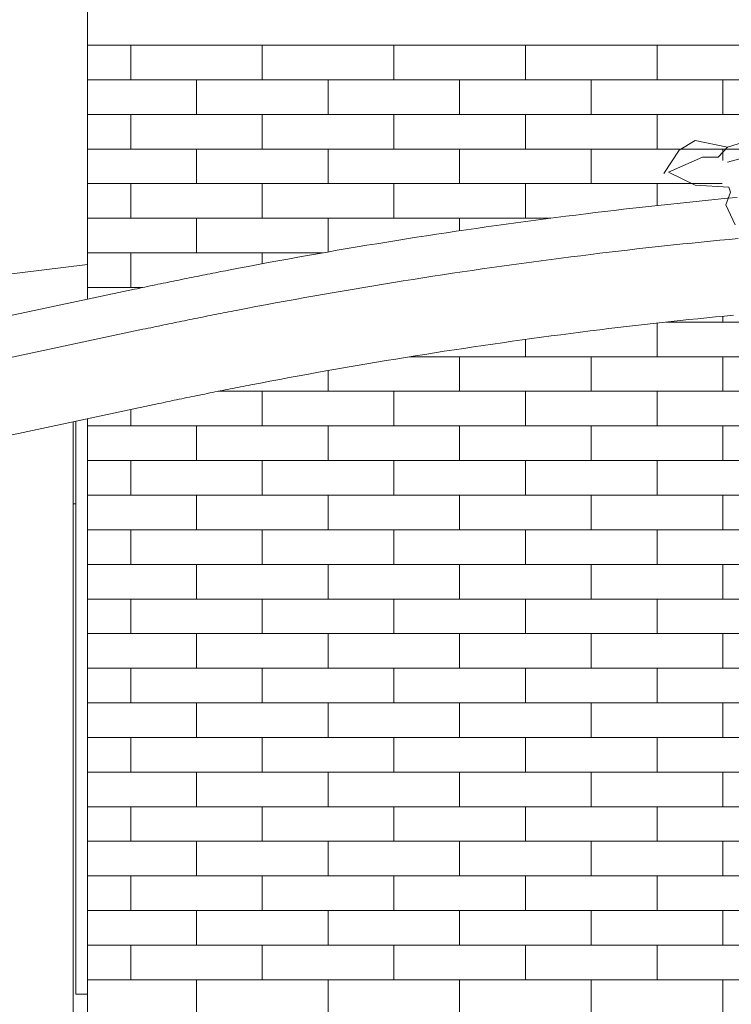
# Model space of a CAD drawing. Units: millimetres. Extents: x 12663 to 30940, y -2541 to 8465.
# Drawn here: x 16593 to 17826, y 1408 to 3114 of the extents above; entities that cross this region are included whole.
import ezdxf

# ---------------------------------------------------------------- set-up
doc = ezdxf.new("R2010")
doc.units = ezdxf.units.MM
doc.header["$MEASUREMENT"] = 0
for name, color, linetype in [('ARCHICADドア', 7, 'Continuous'), ('ARCHICAD窓', 7, 'Continuous'), ('D01 金物', 7, 'Continuous'), ('D03 樹木', 7, 'Continuous'), ('E03 建物1F･建物データ', 7, 'Continuous'), ('E07r 建具', 7, 'Continuous')]:
    doc.layers.add(name, color=color, linetype=linetype)
for name, color, linetype, lineweight in [('ARCHICADドア_ペン_番号__4', 7, 'Continuous', 13), ('ARCHICAD窓_ペン_番号__4', 7, 'Continuous', 13), ('D01 金物_ペン_番号__8', 250, 'Continuous', 9), ('E03 建物1F･建物データ_ペン_番号__4', 7, 'Continuous', 13), ('E03 建物1F･建物データ_ペン_番号__8', 250, 'Continuous', 9), ('E07r 建具_ペン_番号__4', 7, 'Continuous', 13)]:
    doc.layers.add(name, color=color, linetype=linetype, lineweight=lineweight)
doc.layers.add('D03 樹木_ペン_番号__5', color=84, linetype='Continuous', lineweight=9, true_color=0x339900)

# ---------------------------------------------------------------- blocks, each defined once
blk = doc.blocks.new('断面要素_16')
at = {"layer": 'D01 金物_ペン_番号__8', "color": 250, "linetype": 'Continuous', "lineweight": 9}
for p, q in [((17770.3, 2799.7), (17753.9, 2798)), ((17786.7, 2801.3), (17770.3, 2799.7)), ((17803.1, 2802.9), (17786.7, 2801.3)), ((17819.5, 2804.5), (17803.1, 2802.9)), ((17835.9, 2806), (17819.5, 2804.5)), ((17622.8, 2783.6), (17606.4, 2781.7)), ((17639.2, 2785.5), (17622.8, 2783.6)), ((17655.5, 2787.4), (17639.2, 2785.5)), ((17671.9, 2789.2), (17655.5, 2787.4)), ((17688.3, 2791), (17671.9, 2789.2)), ((17704.7, 2792.8), (17688.3, 2791)), ((17721.1, 2794.6), (17704.7, 2792.8)), ((17737.5, 2796.3), (17721.1, 2794.6)), ((17753.9, 2798), (17737.5, 2796.3)), ((17487.3, 2766.7), (17470.1, 2764.4)), ((17504.6, 2769), (17487.3, 2766.7)), ((17521.9, 2771.2), (17504.6, 2769)), ((17539.1, 2773.4), (17521.9, 2771.2)), ((17556.4, 2775.6), (17539.1, 2773.4)), ((17573.7, 2777.7), (17556.4, 2775.6)), ((17590.1, 2779.7), (17573.7, 2777.7)), ((17606.4, 2781.7), (17590.1, 2779.7)), ((17366.6, 2749.9), (17349.4, 2747.4)), ((17383.8, 2752.4), (17366.6, 2749.9)), ((17401.1, 2754.9), (17383.8, 2752.4)), ((17418.3, 2757.3), (17401.1, 2754.9)), ((17435.6, 2759.7), (17418.3, 2757.3)), ((17452.8, 2762.1), (17435.6, 2759.7)), ((17470.1, 2764.4), (17452.8, 2762.1)), ((17246.1, 2731.5), (17228.9, 2728.7)), ((17263.3, 2734.2), (17246.1, 2731.5)), ((17280.5, 2736.9), (17263.3, 2734.2)), ((17297.7, 2739.6), (17280.5, 2736.9)), ((17314.9, 2742.2), (17297.7, 2739.6)), ((17332.2, 2744.8), (17314.9, 2742.2)), ((17349.4, 2747.4), (17332.2, 2744.8)), ((17790, 2730.3), (17806, 2731.8)), ((17806, 2731.8), (17822, 2733.4)), ((17822, 2733.4), (17838, 2734.9)), ((17143.1, 2714.4), (17125.9, 2711.4)), ((17160.2, 2717.3), (17143.1, 2714.4)), ((17177.4, 2720.2), (17160.2, 2717.3)), ((17194.6, 2723.1), (17177.4, 2720.2)), ((17211.7, 2725.9), (17194.6, 2723.1)), ((17228.9, 2728.7), (17211.7, 2725.9)), ((17630.2, 2713), (17646.2, 2714.8)), ((17646.2, 2714.8), (17662.1, 2716.7)), ((17662.1, 2716.7), (17678.1, 2718.5)), ((17678.1, 2718.5), (17694.1, 2720.2)), ((17694.1, 2720.2), (17710.1, 2722)), ((17710.1, 2722), (17726, 2723.7)), ((17726, 2723.7), (17742, 2725.4)), ((17742, 2725.4), (17758, 2727)), ((17758, 2727), (17774, 2728.7)), ((17774, 2728.7), (17790, 2730.3)), ((17057.3, 2699.3), (17040.2, 2696.1)), ((17074.5, 2702.4), (17057.3, 2699.3)), ((17091.6, 2705.4), (17074.5, 2702.4)), ((17108.7, 2708.4), (17091.6, 2705.4)), ((17125.9, 2711.4), (17108.7, 2708.4)), ((17496.6, 2696.3), (17513.8, 2698.6)), ((17513.8, 2698.6), (17530.9, 2700.8)), ((17530.9, 2700.8), (17548, 2703)), ((17548, 2703), (17565.2, 2705.1)), ((17565.2, 2705.1), (17582.3, 2707.3)), ((17582.3, 2707.3), (17598.3, 2709.2)), ((17598.3, 2709.2), (17614.2, 2711.1)), ((17614.2, 2711.1), (17630.2, 2713)), ((16954.6, 2680), (16950.1, 2679.1)), ((16971.7, 2683.3), (16954.6, 2680)), ((16988.8, 2686.6), (16971.7, 2683.3)), ((17006, 2689.8), (16988.8, 2686.6)), ((17023.1, 2693), (17006, 2689.8)), ((17040.2, 2696.1), (17023.1, 2693)), ((17359.8, 2677.1), (17376.9, 2679.7)), ((17376.9, 2679.7), (17394, 2682.1)), ((17394, 2682.1), (17411.1, 2684.6)), ((17411.1, 2684.6), (17428.2, 2687)), ((17428.2, 2687), (17445.3, 2689.4)), ((17445.3, 2689.4), (17462.4, 2691.7)), ((17462.4, 2691.7), (17479.5, 2694)), ((17479.5, 2694), (17496.6, 2696.3)), ((16868.6, 2662.9), (16864, 2662)), ((16873.1, 2663.8), (16868.6, 2662.9)), ((16877.6, 2664.8), (16873.1, 2663.8)), ((16882.1, 2665.7), (16877.6, 2664.8)), ((16886.7, 2666.6), (16882.1, 2665.7)), ((16891.2, 2667.5), (16886.7, 2666.6)), ((16895.7, 2668.4), (16891.2, 2667.5)), ((16900.3, 2669.3), (16895.7, 2668.4)), ((16904.8, 2670.2), (16900.3, 2669.3)), ((16909.3, 2671.1), (16904.8, 2670.2)), ((16913.8, 2672), (16909.3, 2671.1)), ((16918.4, 2672.9), (16913.8, 2672)), ((16922.9, 2673.8), (16918.4, 2672.9)), ((16927.4, 2674.7), (16922.9, 2673.8)), ((16932, 2675.6), (16927.4, 2674.7)), ((16936.5, 2676.5), (16932, 2675.6)), ((16941, 2677.4), (16936.5, 2676.5)), ((16945.6, 2678.3), (16941, 2677.4)), ((16950.1, 2679.1), (16945.6, 2678.3)), ((17257.3, 2661.4), (17274.4, 2664.1)), ((17274.4, 2664.1), (17291.5, 2666.8)), ((17291.5, 2666.8), (17308.5, 2669.4)), ((17308.5, 2669.4), (17325.6, 2672)), ((17325.6, 2672), (17342.7, 2674.6)), ((17342.7, 2674.6), (17359.8, 2677.1)), ((16791.7, 2646.9), (15554.7, 2384)), ((16796.2, 2647.9), (16791.7, 2646.9)), ((16800.7, 2648.8), (16796.2, 2647.9)), ((16805.2, 2649.8), (16800.7, 2648.8)), ((16809.8, 2650.8), (16805.2, 2649.8)), ((16814.3, 2651.7), (16809.8, 2650.8)), ((16818.8, 2652.7), (16814.3, 2651.7)), ((16823.3, 2653.6), (16818.8, 2652.7)), ((16827.8, 2654.5), (16823.3, 2653.6)), ((16832.4, 2655.5), (16827.8, 2654.5)), ((16836.9, 2656.4), (16832.4, 2655.5)), ((16841.4, 2657.4), (16836.9, 2656.4)), ((16845.9, 2658.3), (16841.4, 2657.4)), ((16850.5, 2659.2), (16845.9, 2658.3)), ((16855, 2660.2), (16850.5, 2659.2)), ((16859.5, 2661.1), (16855, 2660.2)), ((16864, 2662), (16859.5, 2661.1)), ((17155.1, 2644.4), (17172.1, 2647.3)), ((17172.1, 2647.3), (17189.1, 2650.2)), ((17189.1, 2650.2), (17206.2, 2653)), ((17206.2, 2653), (17223.2, 2655.9)), ((17223.2, 2655.9), (17240.3, 2658.6)), ((17240.3, 2658.6), (17257.3, 2661.4)), ((17053, 2626.3), (17070, 2629.4)), ((17070, 2629.4), (17087, 2632.5)), ((17087, 2632.5), (17104, 2635.5)), ((17104, 2635.5), (17121, 2638.5)), ((17121, 2638.5), (17138, 2641.5)), ((17138, 2641.5), (17155.1, 2644.4)), ((16968.1, 2610.3), (16985.1, 2613.6)), ((16985.1, 2613.6), (17002.1, 2616.8)), ((17002.1, 2616.8), (17019, 2620)), ((17019, 2620), (17036, 2623.2)), ((17036, 2623.2), (17053, 2626.3)), ((16882.7, 2593.4), (16887.2, 2594.3)), ((16887.2, 2594.3), (16891.7, 2595.2)), ((16891.7, 2595.2), (16896.2, 2596.1)), ((16896.2, 2596.1), (16900.7, 2597)), ((16900.7, 2597), (16905.2, 2597.9)), ((16905.2, 2597.9), (16909.7, 2598.8)), ((16909.7, 2598.8), (16914.2, 2599.7)), ((16914.2, 2599.7), (16918.7, 2600.6)), ((16918.7, 2600.6), (16923.2, 2601.5)), ((16923.2, 2601.5), (16927.6, 2602.4)), ((16927.6, 2602.4), (16932.1, 2603.3)), ((16932.1, 2603.3), (16936.6, 2604.2)), ((16936.6, 2604.2), (16941.1, 2605)), ((16941.1, 2605), (16945.6, 2605.9)), ((16945.6, 2605.9), (16950.1, 2606.8)), ((16950.1, 2606.8), (16954.6, 2607.7)), ((16954.6, 2607.7), (16959.1, 2608.6)), ((16959.1, 2608.6), (16963.6, 2609.4)), ((16963.6, 2609.4), (16968.1, 2610.3)), ((17737.1, 2592.6), (17752.5, 2594.2)), ((17752.5, 2594.2), (17768, 2595.8)), ((17768, 2595.8), (17783.4, 2597.4)), ((17783.4, 2597.4), (17798.8, 2598.9)), ((17798.8, 2598.9), (17814.3, 2600.5)), ((17814.3, 2600.5), (17829.7, 2602)), ((15569.9, 2314.1), (16806.4, 2577.5)), ((16806.4, 2577.5), (16810.9, 2578.4)), ((16810.9, 2578.4), (16815.4, 2579.4)), ((16815.4, 2579.4), (16819.9, 2580.3)), ((16819.9, 2580.3), (16824.4, 2581.3)), ((16824.4, 2581.3), (16828.9, 2582.2)), ((16828.9, 2582.2), (16833.3, 2583.2)), ((16833.3, 2583.2), (16837.8, 2584.1)), ((16837.8, 2584.1), (16842.3, 2585)), ((16842.3, 2585), (16846.8, 2586)), ((16846.8, 2586), (16851.3, 2586.9)), ((16851.3, 2586.9), (16855.8, 2587.8)), ((16855.8, 2587.8), (16860.3, 2588.8)), ((16860.3, 2588.8), (16864.8, 2589.7)), ((16864.8, 2589.7), (16869.2, 2590.6)), ((16869.2, 2590.6), (16873.7, 2591.5)), ((16873.7, 2591.5), (16878.2, 2592.4)), ((16878.2, 2592.4), (16882.7, 2593.4)), ((17598.3, 2576.7), (17613.7, 2578.6)), ((17613.7, 2578.6), (17629.1, 2580.4)), ((17629.1, 2580.4), (17644.6, 2582.2)), ((17644.6, 2582.2), (17660, 2584)), ((17660, 2584), (17675.4, 2585.8)), ((17675.4, 2585.8), (17690.8, 2587.5)), ((17690.8, 2587.5), (17706.2, 2589.2)), ((17706.2, 2589.2), (17721.7, 2590.9)), ((17721.7, 2590.9), (17737.1, 2592.6)), ((17463.3, 2559.1), (17480.2, 2561.4)), ((17480.2, 2561.4), (17497, 2563.7)), ((17497, 2563.7), (17513.9, 2565.9)), ((17513.9, 2565.9), (17530.8, 2568.1)), ((17530.8, 2568.1), (17547.7, 2570.3)), ((17547.7, 2570.3), (17564.5, 2572.5)), ((17564.5, 2572.5), (17581.4, 2574.6)), ((17581.4, 2574.6), (17598.3, 2576.7)), ((17345.4, 2542), (17362.2, 2544.5)), ((17362.2, 2544.5), (17379, 2547)), ((17379, 2547), (17395.9, 2549.5)), ((17395.9, 2549.5), (17412.7, 2551.9)), ((17412.7, 2551.9), (17429.6, 2554.3)), ((17429.6, 2554.3), (17446.4, 2556.7)), ((17446.4, 2556.7), (17463.3, 2559.1)), ((17227.7, 2523.3), (17244.5, 2526)), ((17244.5, 2526), (17261.3, 2528.8)), ((17261.3, 2528.8), (17278.1, 2531.5)), ((17278.1, 2531.5), (17294.9, 2534.1)), ((17294.9, 2534.1), (17311.7, 2536.8)), ((17311.7, 2536.8), (17328.5, 2539.4)), ((17328.5, 2539.4), (17345.4, 2542)), ((17127, 2506), (17143.8, 2508.9)), ((17143.8, 2508.9), (17160.5, 2511.9)), ((17160.5, 2511.9), (17177.3, 2514.8)), ((17177.3, 2514.8), (17194.1, 2517.6)), ((17194.1, 2517.6), (17210.9, 2520.5)), ((17210.9, 2520.5), (17227.7, 2523.3)), ((17043.3, 2490.7), (17060, 2493.8)), ((17060, 2493.8), (17076.8, 2496.9)), ((17076.8, 2496.9), (17093.5, 2500)), ((17093.5, 2500), (17110.3, 2503)), ((17110.3, 2503), (17127, 2506)), ((16957.7, 2474.2), (16962.1, 2475.1)), ((16962.1, 2475.1), (16966.5, 2476)), ((16966.5, 2476), (16970.9, 2476.8)), ((16970.9, 2476.8), (16975.4, 2477.7)), ((16975.4, 2477.7), (16979.8, 2478.6)), ((16979.8, 2478.6), (16984.2, 2479.4)), ((16984.2, 2479.4), (16988.7, 2480.3)), ((16988.7, 2480.3), (16993.1, 2481.1)), ((16993.1, 2481.1), (17009.8, 2484.4)), ((17009.8, 2484.4), (17026.5, 2487.6)), ((17026.5, 2487.6), (17043.3, 2490.7)), ((16873.6, 2457.2), (16878, 2458.1)), ((16878, 2458.1), (16882.4, 2459)), ((16882.4, 2459), (16886.8, 2459.9)), ((16886.8, 2459.9), (16891.3, 2460.8)), ((16891.3, 2460.8), (16895.7, 2461.7)), ((16895.7, 2461.7), (16900.1, 2462.6)), ((16900.1, 2462.6), (16904.5, 2463.5)), ((16904.5, 2463.5), (16909, 2464.4)), ((16909, 2464.4), (16913.4, 2465.3)), ((16913.4, 2465.3), (16917.8, 2466.2)), ((16917.8, 2466.2), (16922.2, 2467.1)), ((16922.2, 2467.1), (16926.7, 2468)), ((16926.7, 2468), (16931.1, 2468.9)), ((16931.1, 2468.9), (16935.5, 2469.8)), ((16935.5, 2469.8), (16939.9, 2470.7)), ((16939.9, 2470.7), (16944.4, 2471.6)), ((16944.4, 2471.6), (16948.8, 2472.5)), ((16948.8, 2472.5), (16953.2, 2473.3)), ((16953.2, 2473.3), (16957.7, 2474.2)), ((15707.2, 2209.3), (16833.8, 2448.8)), ((16833.8, 2448.8), (16838.2, 2449.7)), ((16838.2, 2449.7), (16842.6, 2450.7)), ((16842.6, 2450.7), (16847, 2451.6)), ((16847, 2451.6), (16851.5, 2452.5)), ((16851.5, 2452.5), (16855.9, 2453.5)), ((16855.9, 2453.5), (16860.3, 2454.4)), ((16860.3, 2454.4), (16864.7, 2455.3)), ((16864.7, 2455.3), (16869.1, 2456.2)), ((16869.1, 2456.2), (16873.6, 2457.2))]:
    blk.add_line(p, q, dxfattribs=at)
blk = doc.blocks.new('断面要素_24')
at = {"layer": 'D03 樹木_ペン_番号__5', "color": 84, "linetype": 'Continuous', "lineweight": 9, "true_color": 0x339900}
for p, q in [((17735.8, 2887.8), (17763.2, 2905)), ((17763.2, 2905), (17819.5, 2892.9)), ((17819.5, 2892.9), (17883.9, 2913.6)), ((17709.3, 2847.3), (17735.8, 2887.8)), ((17803.4, 2875.7), (17819.5, 2892.9)), ((17776.1, 2875.7), (17717.3, 2849.9)), ((17776.1, 2875.7), (17803.4, 2875.7)), ((17819.5, 2867.1), (17872.6, 2881.7)), ((17763.2, 2827.5), (17717.3, 2849.9)), ((17821.9, 2824.1), (17763.2, 2827.5)), ((17824.4, 2815.4), (17821.9, 2824.1)), ((17816.3, 2793.1), (17824.4, 2815.4)), ((17832.4, 2758.6), (17816.3, 2793.1))]:
    blk.add_line(p, q, dxfattribs=at)
blk = doc.blocks.new('*X270')
at = {"layer": 'E03 建物1F･建物データ_ペン_番号__8', "color": 250, "linetype": 'Continuous', "lineweight": 9}
for p, q in [((17811.2, 2590), (17811.2, 2600.2)), ((17697.2, 2530), (17697.2, 2588.2)), ((17713.2, 2590), (17925.2, 2590)), ((17469.2, 2530), (17469.2, 2559.9)), ((17268.9, 2530), (17469.2, 2530)), ((17355.2, 2470), (17355.2, 2530)), ((17469.2, 2530), (17697.2, 2530)), ((17583.2, 2470), (17583.2, 2530)), ((17697.2, 2530), (17925.2, 2530)), ((17811.2, 2470), (17811.2, 2530)), ((17127.2, 2470), (17127.2, 2506)), ((16936.5, 2470), (17013.2, 2470)), ((17013.2, 2470), (17241.2, 2470)), ((17013.2, 2410), (17013.2, 2470)), ((17241.2, 2470), (17469.2, 2470)), ((17241.2, 2410), (17241.2, 2470)), ((17469.2, 2470), (17697.2, 2470)), ((17469.2, 2410), (17469.2, 2470)), ((17697.2, 2470), (17925.2, 2470)), ((17697.2, 2410), (17697.2, 2470)), ((16785.2, 2410), (16785.2, 2438.5)), ((16710.2, 2410), (16785.2, 2410)), ((16785.2, 2410), (17013.2, 2410)), ((16899.2, 2350), (16899.2, 2410)), ((17013.2, 2410), (17241.2, 2410)), ((17127.2, 2350), (17127.2, 2410)), ((17241.2, 2410), (17469.2, 2410)), ((17355.2, 2350), (17355.2, 2410)), ((17469.2, 2410), (17697.2, 2410)), ((17583.2, 2350), (17583.2, 2410)), ((17697.2, 2410), (17925.2, 2410)), ((17811.2, 2350), (17811.2, 2410)), ((16710.2, 2350), (16785.2, 2350)), ((16785.2, 2350), (17013.2, 2350)), ((16785.2, 2290), (16785.2, 2350)), ((17013.2, 2350), (17241.2, 2350)), ((17013.2, 2290), (17013.2, 2350)), ((17241.2, 2350), (17469.2, 2350)), ((17241.2, 2290), (17241.2, 2350)), ((17469.2, 2350), (17697.2, 2350)), ((17469.2, 2290), (17469.2, 2350)), ((17697.2, 2350), (17925.2, 2350)), ((17697.2, 2290), (17697.2, 2350)), ((16710.2, 2290), (16785.2, 2290)), ((16785.2, 2290), (17013.2, 2290)), ((16899.2, 2230), (16899.2, 2290)), ((17013.2, 2290), (17241.2, 2290)), ((17127.2, 2230), (17127.2, 2290)), ((17241.2, 2290), (17469.2, 2290)), ((17355.2, 2230), (17355.2, 2290)), ((17469.2, 2290), (17697.2, 2290)), ((17583.2, 2230), (17583.2, 2290)), ((17697.2, 2290), (17925.2, 2290)), ((17811.2, 2230), (17811.2, 2290)), ((16710.2, 2230), (16785.2, 2230)), ((16785.2, 2230), (17013.2, 2230)), ((16785.2, 2170), (16785.2, 2230)), ((17013.2, 2230), (17241.2, 2230)), ((17013.2, 2170), (17013.2, 2230)), ((17241.2, 2230), (17469.2, 2230)), ((17241.2, 2170), (17241.2, 2230)), ((17469.2, 2230), (17697.2, 2230)), ((17469.2, 2170), (17469.2, 2230)), ((17697.2, 2230), (17925.2, 2230)), ((17697.2, 2170), (17697.2, 2230)), ((16710.2, 2170), (16785.2, 2170)), ((16785.2, 2170), (17013.2, 2170)), ((16899.2, 2110), (16899.2, 2170)), ((17013.2, 2170), (17241.2, 2170)), ((17127.2, 2110), (17127.2, 2170)), ((17241.2, 2170), (17469.2, 2170)), ((17355.2, 2110), (17355.2, 2170)), ((17469.2, 2170), (17697.2, 2170)), ((17583.2, 2110), (17583.2, 2170)), ((17697.2, 2170), (17925.2, 2170)), ((17811.2, 2110), (17811.2, 2170)), ((16710.2, 2110), (16785.2, 2110)), ((16785.2, 2110), (17013.2, 2110)), ((16785.2, 2050), (16785.2, 2110)), ((17013.2, 2110), (17241.2, 2110)), ((17013.2, 2050), (17013.2, 2110)), ((17241.2, 2110), (17469.2, 2110)), ((17241.2, 2050), (17241.2, 2110)), ((17469.2, 2110), (17697.2, 2110)), ((17469.2, 2050), (17469.2, 2110)), ((17697.2, 2110), (17925.2, 2110)), ((17697.2, 2050), (17697.2, 2110)), ((16710.2, 2050), (16785.2, 2050)), ((16785.2, 2050), (17013.2, 2050)), ((16899.2, 1990), (16899.2, 2050)), ((17013.2, 2050), (17241.2, 2050)), ((17127.2, 1990), (17127.2, 2050)), ((17241.2, 2050), (17469.2, 2050)), ((17355.2, 1990), (17355.2, 2050)), ((17469.2, 2050), (17697.2, 2050)), ((17583.2, 1990), (17583.2, 2050)), ((17697.2, 2050), (17925.2, 2050)), ((17811.2, 1990), (17811.2, 2050)), ((16710.2, 1990), (16785.2, 1990)), ((16785.2, 1990), (17013.2, 1990)), ((16785.2, 1930), (16785.2, 1990)), ((17013.2, 1990), (17241.2, 1990)), ((17013.2, 1930), (17013.2, 1990)), ((17241.2, 1990), (17469.2, 1990)), ((17241.2, 1930), (17241.2, 1990)), ((17469.2, 1990), (17697.2, 1990)), ((17469.2, 1930), (17469.2, 1990)), ((17697.2, 1990), (17925.2, 1990)), ((17697.2, 1930), (17697.2, 1990)), ((16710.2, 1930), (16785.2, 1930)), ((16785.2, 1930), (17013.2, 1930)), ((16899.2, 1870), (16899.2, 1930)), ((17013.2, 1930), (17241.2, 1930)), ((17127.2, 1870), (17127.2, 1930)), ((17241.2, 1930), (17469.2, 1930)), ((17355.2, 1870), (17355.2, 1930)), ((17469.2, 1930), (17697.2, 1930)), ((17583.2, 1870), (17583.2, 1930)), ((17697.2, 1930), (17925.2, 1930)), ((17811.2, 1870), (17811.2, 1930)), ((16710.2, 1870), (16785.2, 1870)), ((16785.2, 1870), (17013.2, 1870)), ((16785.2, 1810), (16785.2, 1870)), ((17013.2, 1870), (17241.2, 1870)), ((17013.2, 1810), (17013.2, 1870)), ((17241.2, 1870), (17469.2, 1870)), ((17241.2, 1810), (17241.2, 1870)), ((17469.2, 1870), (17697.2, 1870)), ((17469.2, 1810), (17469.2, 1870)), ((17697.2, 1870), (17925.2, 1870)), ((17697.2, 1810), (17697.2, 1870)), ((16710.2, 1810), (16785.2, 1810)), ((16785.2, 1810), (17013.2, 1810)), ((16899.2, 1750), (16899.2, 1810)), ((17013.2, 1810), (17241.2, 1810)), ((17127.2, 1750), (17127.2, 1810)), ((17241.2, 1810), (17469.2, 1810)), ((17355.2, 1750), (17355.2, 1810)), ((17469.2, 1810), (17697.2, 1810)), ((17583.2, 1750), (17583.2, 1810)), ((17697.2, 1810), (17925.2, 1810)), ((17811.2, 1750), (17811.2, 1810)), ((16710.2, 1750), (16785.2, 1750)), ((16785.2, 1750), (17013.2, 1750)), ((16785.2, 1690), (16785.2, 1750)), ((17013.2, 1750), (17241.2, 1750)), ((17013.2, 1690), (17013.2, 1750)), ((17241.2, 1750), (17469.2, 1750)), ((17241.2, 1690), (17241.2, 1750)), ((17469.2, 1750), (17697.2, 1750)), ((17469.2, 1690), (17469.2, 1750)), ((17697.2, 1750), (17925.2, 1750)), ((17697.2, 1690), (17697.2, 1750)), ((16710.2, 1690), (16785.2, 1690)), ((16785.2, 1690), (17013.2, 1690)), ((16899.2, 1630), (16899.2, 1690)), ((17013.2, 1690), (17241.2, 1690)), ((17127.2, 1630), (17127.2, 1690)), ((17241.2, 1690), (17469.2, 1690)), ((17355.2, 1630), (17355.2, 1690)), ((17469.2, 1690), (17697.2, 1690)), ((17583.2, 1630), (17583.2, 1690)), ((17697.2, 1690), (17925.2, 1690)), ((17811.2, 1630), (17811.2, 1690)), ((16710.2, 1630), (16785.2, 1630)), ((16785.2, 1630), (17013.2, 1630)), ((16785.2, 1570), (16785.2, 1630)), ((17013.2, 1630), (17241.2, 1630)), ((17013.2, 1570), (17013.2, 1630)), ((17241.2, 1630), (17469.2, 1630)), ((17241.2, 1570), (17241.2, 1630)), ((17469.2, 1630), (17697.2, 1630)), ((17469.2, 1570), (17469.2, 1630)), ((17697.2, 1630), (17925.2, 1630)), ((17697.2, 1570), (17697.2, 1630)), ((16710.2, 1570), (16785.2, 1570)), ((16785.2, 1570), (17013.2, 1570)), ((16899.2, 1510), (16899.2, 1570)), ((17013.2, 1570), (17241.2, 1570)), ((17127.2, 1510), (17127.2, 1570)), ((17241.2, 1570), (17469.2, 1570)), ((17355.2, 1510), (17355.2, 1570)), ((17469.2, 1570), (17697.2, 1570)), ((17583.2, 1510), (17583.2, 1570)), ((17697.2, 1570), (17925.2, 1570)), ((17811.2, 1510), (17811.2, 1570)), ((16710.2, 1510), (16785.2, 1510)), ((16785.2, 1510), (17013.2, 1510)), ((16785.2, 1450), (16785.2, 1510)), ((17013.2, 1510), (17241.2, 1510)), ((17013.2, 1450), (17013.2, 1510)), ((17241.2, 1510), (17469.2, 1510)), ((17241.2, 1450), (17241.2, 1510)), ((17469.2, 1510), (17697.2, 1510)), ((17469.2, 1450), (17469.2, 1510)), ((17697.2, 1510), (17925.2, 1510)), ((17697.2, 1450), (17697.2, 1510)), ((16710.2, 1450), (16785.2, 1450)), ((16785.2, 1450), (17013.2, 1450)), ((16899.2, 1390), (16899.2, 1450)), ((17013.2, 1450), (17241.2, 1450)), ((17127.2, 1390), (17127.2, 1450)), ((17241.2, 1450), (17469.2, 1450)), ((17355.2, 1390), (17355.2, 1450)), ((17469.2, 1450), (17697.2, 1450)), ((17583.2, 1390), (17583.2, 1450)), ((17697.2, 1450), (17925.2, 1450)), ((17811.2, 1390), (17811.2, 1450))]:
    blk.add_line(p, q, dxfattribs=at)
blk = doc.blocks.new('*X271')
at = {"layer": 'E03 建物1F･建物データ_ペン_番号__8', "color": 250, "linetype": 'Continuous', "lineweight": 9}
for p, q in [((16785.2, 3010), (16785.2, 3070)), ((17013.2, 3010), (17013.2, 3070)), ((17241.2, 3010), (17241.2, 3070)), ((17469.2, 3010), (17469.2, 3070)), ((17697.2, 3010), (17697.2, 3070)), ((16710.2, 3010), (16785.2, 3010)), ((16785.2, 3010), (17013.2, 3010)), ((16899.2, 2950), (16899.2, 3010)), ((17013.2, 3010), (17241.2, 3010)), ((17127.2, 2950), (17127.2, 3010)), ((17241.2, 3010), (17469.2, 3010)), ((17355.2, 2950), (17355.2, 3010)), ((17469.2, 3010), (17697.2, 3010)), ((17583.2, 2950), (17583.2, 3010)), ((17697.2, 3010), (17925.2, 3010)), ((17811.2, 2950), (17811.2, 3010)), ((16710.2, 2950), (16785.2, 2950)), ((16785.2, 2950), (17013.2, 2950)), ((16785.2, 2890), (16785.2, 2950)), ((17013.2, 2950), (17241.2, 2950)), ((17013.2, 2890), (17013.2, 2950)), ((17241.2, 2950), (17469.2, 2950)), ((17241.2, 2890), (17241.2, 2950)), ((17469.2, 2950), (17697.2, 2950)), ((17469.2, 2890), (17469.2, 2950)), ((17697.2, 2950), (17925.2, 2950)), ((17697.2, 2890), (17697.2, 2950)), ((16710.2, 2890), (16785.2, 2890)), ((16785.2, 2890), (17013.2, 2890)), ((16899.2, 2830), (16899.2, 2890)), ((17013.2, 2890), (17241.2, 2890)), ((17127.2, 2830), (17127.2, 2890)), ((17241.2, 2890), (17469.2, 2890)), ((17355.2, 2830), (17355.2, 2890)), ((17469.2, 2890), (17697.2, 2890)), ((17583.2, 2830), (17583.2, 2890)), ((17697.2, 2890), (17925.2, 2890)), ((17811.2, 2870.3), (17811.2, 2890)), ((16710.2, 2830), (16785.2, 2830)), ((16785.2, 2830), (17013.2, 2830)), ((16785.2, 2770), (16785.2, 2830)), ((17013.2, 2830), (17241.2, 2830)), ((17013.2, 2770), (17013.2, 2830)), ((17241.2, 2830), (17469.2, 2830)), ((17241.2, 2770), (17241.2, 2830)), ((17469.2, 2830), (17697.2, 2830)), ((17469.2, 2770), (17469.2, 2830)), ((17697.2, 2830), (17810, 2830)), ((17697.2, 2792), (17697.2, 2830)), ((16710.2, 2770), (16785.2, 2770)), ((16785.2, 2770), (17013.2, 2770)), ((16899.2, 2710), (16899.2, 2770)), ((17013.2, 2770), (17241.2, 2770)), ((17127.2, 2711.7), (17127.2, 2770)), ((17241.2, 2770), (17469.2, 2770)), ((17355.2, 2748.2), (17355.2, 2770)), ((17469.2, 2770), (17512.4, 2770)), ((16710.2, 2710), (16785.2, 2710)), ((16785.2, 2710), (17013.2, 2710)), ((16785.2, 2650), (16785.2, 2710)), ((17013.2, 2710), (17117.6, 2710)), ((17013.2, 2691.1), (17013.2, 2710)), ((16710.2, 2650), (16785.2, 2650)), ((16785.2, 2650), (16806.2, 2650))]:
    blk.add_line(p, q, dxfattribs=at)
blk = doc.blocks.new('断面要素_40')
at = {"layer": 'E03 建物1F･建物データ_ペン_番号__4', "color": 7, "linetype": 'Continuous', "lineweight": 13}
for p, q in [((16710.2, 2629.6), (16710.2, 3070)), ((16710.2, 1090), (16710.2, 2422))]:
    blk.add_line(p, q, dxfattribs=at)
at = {"layer": 'E03 建物1F･建物データ', "lineweight": 0}
for name in ['*X271', '*X270']:
    blk.add_blockref(name, (0, 0), dxfattribs=at)
blk = doc.blocks.new('断面要素_54')
at = {"layer": 'E03 建物1F･建物データ_ペン_番号__4', "color": 7, "linetype": 'Continuous', "lineweight": 13}
for q in [(16710.2, 3370), (17933.3, 3070)]:
    blk.add_line((16710.2, 3070), q, dxfattribs=at)
blk = doc.blocks.new('断面要素_140')
at = {"layer": 'ARCHICAD窓_ペン_番号__4', "color": 7, "linetype": 'Continuous', "lineweight": 13}
for p, q in [((16690.2, 2417.8), (16690.2, 1425)), ((16690.2, 1425), (16710.2, 1425))]:
    blk.add_line(p, q, dxfattribs=at)
blk = doc.blocks.new('断面要素_141')
at = {"layer": 'ARCHICADドア_ペン_番号__4', "color": 7, "linetype": 'Continuous', "lineweight": 13}
blk.add_line((16685.2, 2416.7), (16685.2, 2275), dxfattribs=at)
blk = doc.blocks.new('断面要素_142')
at = {"layer": 'E07r 建具_ペン_番号__4', "color": 7, "linetype": 'Continuous', "lineweight": 13}
for p, q in [((16710.2, 2689.9), (16110, 2616.2)), ((16108.4, 2614.9), (16108.2, 2614.2)), ((16108.2, 2614.2), (16108.2, 2600)), ((16108.7, 2615.6), (16108.4, 2614.9)), ((16109.3, 2616), (16108.7, 2615.6)), ((16110, 2616.2), (16109.3, 2616)), ((16108.2, 2600), (16108.4, 2599.2)), ((16108.4, 2599.2), (16108.8, 2598.6)), ((16108.8, 2598.6), (16109.4, 2598.2)), ((16109.4, 2598.2), (16110.2, 2598)), ((16110.2, 2598), (16561.6, 2598))]:
    blk.add_line(p, q, dxfattribs=at)
blk = doc.blocks.new('断面要素_143')
at = {"layer": 'ARCHICADドア_ペン_番号__4', "color": 7, "linetype": 'Continuous', "lineweight": 13}
for p, q in [((16685.2, 1090), (16685.2, 2275)), ((16685.2, 2275), (16690.2, 2275)), ((16685.2, 747), (16685.2, 1020)), ((16685.2, 475), (16685.2, 692)), ((16685.2, 475), (16691.2, 475))]:
    blk.add_line(p, q, dxfattribs=at)

msp = doc.modelspace()

# ---------------------------------------------------------------- block references
at = {"layer": 'ARCHICADドア', "lineweight": 0}
for name in ['断面要素_141', '断面要素_143']:
    msp.add_blockref(name, (0, 0), dxfattribs=at)
at = {"layer": 'ARCHICAD窓', "lineweight": 0}
msp.add_blockref('断面要素_140', (0, 0), dxfattribs=at)
at = {"layer": 'D01 金物', "lineweight": 0}
msp.add_blockref('断面要素_16', (0, 0), dxfattribs=at)
at = {"layer": 'D03 樹木', "lineweight": 0}
msp.add_blockref('断面要素_24', (0, 0), dxfattribs=at)
at = {"layer": 'E03 建物1F･建物データ', "lineweight": 0}
for name in ['断面要素_54', '断面要素_40']:
    msp.add_blockref(name, (0, 0), dxfattribs=at)
at = {"layer": 'E07r 建具', "lineweight": 0}
msp.add_blockref('断面要素_142', (0, 0), dxfattribs=at)

doc.saveas('drawing.dxf')
